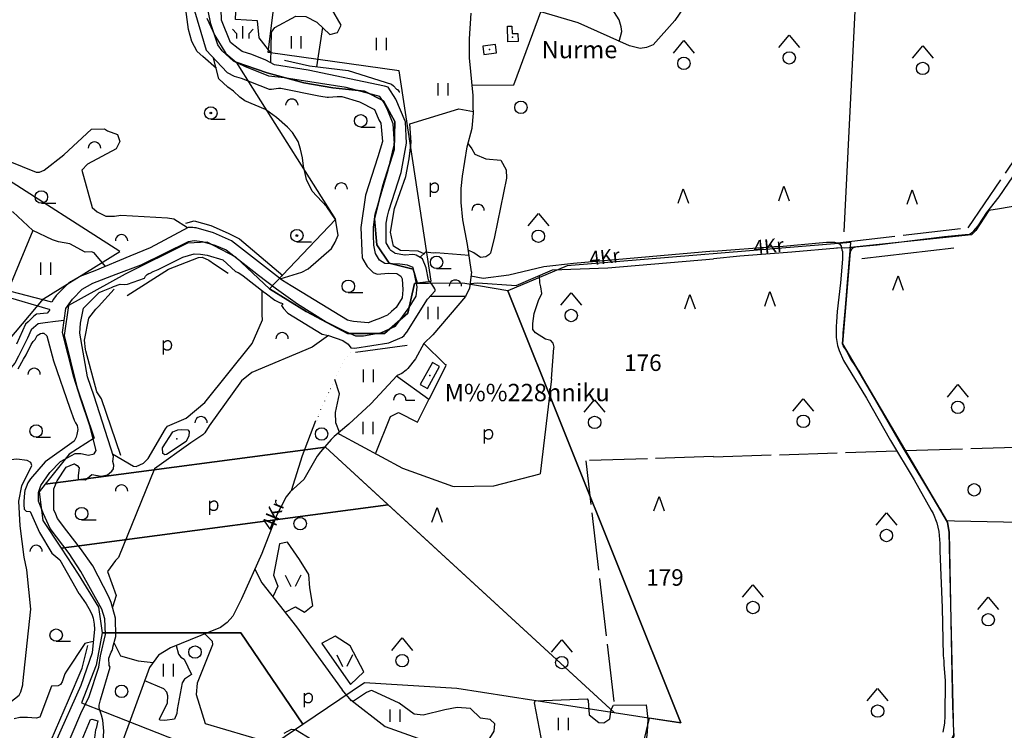
# Model space of a CAD drawing. Extents: x 546175 to 560035, y 6573402 to 6585864.
# Drawn here: x 554160 to 555352, y 6577594 to 6578454 of the extents above; entities that cross this region are included whole.
import ezdxf
from ezdxf.enums import TextEntityAlignment as Align

# ---------------------------------------------------------------- set-up
doc = ezdxf.new("R2010")
doc.units = 0
doc.header["$MEASUREMENT"] = 0
doc.linetypes.add('KIVIAED', pattern=[5.501, 0.001, -4.8, -0.7])
doc.linetypes.add('XJ7_1', pattern=[80, 70, -10])
for name, color, linetype in [('1', 7, 'CONTINUOUS'), ('10', 7, 'CONTINUOUS'), ('11', 7, 'CONTINUOUS'), ('12', 7, 'CONTINUOUS'), ('13', 7, 'CONTINUOUS'), ('15', 7, 'CONTINUOUS'), ('16', 7, 'CONTINUOUS'), ('21', 7, 'CONTINUOUS'), ('22', 7, 'CONTINUOUS'), ('23', 7, 'CONTINUOUS'), ('25', 7, 'CONTINUOUS'), ('28', 7, 'CONTINUOUS'), ('29', 7, 'CONTINUOUS'), ('30', 7, 'CONTINUOUS'), ('31', 7, 'CONTINUOUS'), ('32', 7, 'CONTINUOUS'), ('40', 7, 'CONTINUOUS'), ('46', 7, 'CONTINUOUS'), ('47', 7, 'CONTINUOUS'), ('5', 7, 'CONTINUOUS'), ('50', 7, 'CONTINUOUS'), ('53', 7, 'CONTINUOUS'), ('54', 7, 'CONTINUOUS'), ('58', 7, 'CONTINUOUS'), ('6', 7, 'CONTINUOUS'), ('8', 7, 'CONTINUOUS')]:
    doc.layers.add(name, color=color, linetype=linetype)
doc.styles.add('txt', font='TXT', dxfattribs={"height": 0.2})

# ---------------------------------------------------------------- blocks, each defined once
blk = doc.blocks.new('LSALU1')
at = {"layer": '21', "color": 3, "linetype": 'Continuous'}
blk.add_line((0, -7.5), (17.5, -7.5), dxfattribs=at)
for radius in [7.52, 1]:
    blk.add_circle((0, 0), radius, dxfattribs=at)
blk = doc.blocks.new('HLEHT1')
at = {"layer": '15', "color": 3, "linetype": 'Continuous'}
blk.add_line((0, -7.5), (17.5, -7.5), dxfattribs=at)
blk.add_circle((0, 0), 7.52, dxfattribs=at)
blk = doc.blocks.new('VOSA_1')
at = {"layer": '5', "color": 3, "linetype": 'Continuous'}
blk.add_arc((0, 0), 7.5, 359.8472, 180.1528, dxfattribs=at)
blk = doc.blocks.new('HEIN_1')
at = {"layer": '46', "color": 3, "linetype": 'Continuous'}
for p, q in [((-5.98, -7.48), (-5.98, 7.52)), ((6.02, -7.48), (6.02, 7.52))]:
    blk.add_line(p, q, dxfattribs=at)
blk = doc.blocks.new('PROOG1')
at = {"layer": '6', "color": 7, "linetype": 'Continuous'}
blk.add_line((0, -3.12), (0, 11.88), dxfattribs=at)
for points in [[(-12.6, 8.12), (-7.6, 3.12), (-7.6, -3.12)], [(7.6, -3.12), (7.6, 3.12), (12.6, 8.12)]]:
    blk.add_lwpolyline(points, dxfattribs=at)
blk = doc.blocks.new('POLD_1')
at = {"layer": '28', "color": 7, "linetype": 'Continuous'}
blk.add_line((-4.78, -9.26), (-4.78, 7.8), dxfattribs=at)
blk.add_open_spline([(-4.78, 4.7), (-3.22, 6.5), (-1.3, 7.68), (1.24, 7.94), (3.46, 6.58), (4.64, 3.96), (4.68, 0.38), (3.2, -2.66), (1.24, -3.98), (-1.74, -4.02), (-4.22, -2.36), (-4.78, -1.84)], degree=2, dxfattribs=at)
blk = doc.blocks.new('OKAS_1')
at = {"layer": '12', "color": 3, "linetype": 'Continuous'}
blk.add_lwpolyline([(-6.26, -5), (0, 12.5), (6.24, -5)], dxfattribs=at)
blk = doc.blocks.new('LEHT_1')
at = {"layer": '13', "color": 3, "linetype": 'Continuous'}
blk.add_circle((0, 0), 7.52, dxfattribs=at)
blk = doc.blocks.new('SEGAM1')
at = {"layer": '11', "color": 3, "linetype": 'Continuous'}
for p, q in [((-12.5, 12.5), (0, 27.5)), ((0, 27.5), (12.5, 12.5))]:
    blk.add_line(p, q, dxfattribs=at)
blk.add_circle((0, 0), 7.52, dxfattribs=at)
blk = doc.blocks.new('HPOOS1')
at = {"layer": '16', "color": 3, "linetype": 'Continuous'}
blk.add_line((7.5, 0), (18.3, 0), dxfattribs=at)
blk.add_arc((0, 0), 7.5, 359.8472, 180.1528, dxfattribs=at)
blk = doc.blocks.new('LAGE_1')
at = {"layer": '10', "color": 7, "linetype": 'Continuous'}
for p, q in [((-9.38, 13.76), (-2.5, 0)), ((9.36, 13.76), (2.5, 0))]:
    blk.add_line(p, q, dxfattribs=at)

msp = doc.modelspace()

# ---------------------------------------------------------------- linework, layer by layer
at = {"layer": '1', "color": 5, "linetype": 'Continuous'}
msp.add_lwpolyline([(554386.61, 6578456.11), (554396.6, 6578435.27), (554409.82, 6578413.48), (554422.18, 6578402.97), (554459.65, 6578390.15), (554504.12, 6578378.03), (554539.27, 6578371.83), (554577.53, 6578367.8), (554600.6, 6578356.33), (554614.11, 6578331.25), (554613.5, 6578296.84), (554599.76, 6578253.57), (554589.72, 6578213.44), (554592.33, 6578181.92), (554607.52, 6578159.74), (554636.47, 6578152.51), (554641.23, 6578135.82), (554658.16, 6578137.73), (554619.65, 6578392.48), (554460.82, 6578414.71), (554482.66, 6578590.36)], dxfattribs=at)
for points in [[(554422.18, 6578402.97), (554442.19, 6578371.33), (554542.65, 6578212.56), (554478.33, 6578145.17), (554462.44, 6578128.53), (554507.1, 6578101.22), (554557.04, 6578074.58), (554601.74, 6578074.5), (554630.09, 6578099.07), (554638.21, 6578134.84), (554641.24, 6578135.82), (554636.47, 6578152.51), (554607.52, 6578159.74), (554592.33, 6578181.92), (554589.72, 6578213.44), (554599.76, 6578253.57), (554613.5, 6578296.84), (554614.11, 6578331.25), (554600.6, 6578356.33), (554577.53, 6578367.8), (554539.27, 6578371.83), (554504.12, 6578378.03), (554459.65, 6578390.15)], [(554073.73, 6578032.97), (554138.26, 6578055.81), (554189.09, 6578116.5), (554281.46, 6578173.69), (554136.59, 6578266.76), (554101.23, 6578294.5), (554085.91, 6578143.11), (554027.84, 6578164), (553995.66, 6578084.01), (554056.15, 6578058.36), (554050.67, 6578039.19)], [(555346.3, 6578225.47), (555333.2, 6578223.22), (555317.64, 6578198.96), (555312.45, 6578193.9), (555165.8, 6578178.69), (555156.04, 6578062.06), (555282.03, 6577847.88), (555291.68, 6577847.68), (555567.68, 6577841.91), (555676.98, 6578282.27)], [(554696.64, 6578135.21), (554655.21, 6578134.95), (554638.21, 6578134.84), (554630.09, 6578099.07), (554601.74, 6578074.5), (554557.04, 6578074.58), (554507.1, 6578101.22), (554462.44, 6578128.53), (554421.9, 6578166.94), (554387.2, 6578184.94), (554363.15, 6578183.96), (554287.88, 6578146.37), (554219.26, 6578108.38), (554213.88, 6578072.11), (554229.37, 6578009.8), (554250.16, 6577947.85), (554219.97, 6577928.46), (554190.9, 6577891.82), (554212.81, 6577894.73), (554530.22, 6577936.8), (554879.67, 6577615.3), (554960.7, 6577602.75), (554751.26, 6578126.16)], [(554751.26, 6578126.16), (554960.7, 6577602.75), (554922.2, 6577608.71), (554900.08, 6577517.27), (554877.99, 6577472.2), (555017.21, 6577481.71), (555141.77, 6577463.92), (555147.2, 6577463.03), (555177.91, 6577505.72), (555200.82, 6577528.42), (555215.23, 6577538.39), (555271.82, 6577568.87), (555285.4, 6577577.64), (555290.82, 6577588.81), (555285.38, 6577833.56), (555283.26, 6577845.79), (555156.04, 6578062.06), (555166.3, 6578184.64), (554822.89, 6578156.39)], [(554212.81, 6577894.73), (554190.9, 6577891.82), (554183.58, 6577882.6), (554188.36, 6577847.8), (554210.38, 6577814.38), (554235.45, 6577817.76), (554606.26, 6577866.85), (554530.22, 6577936.8)], [(554606.26, 6577866.85), (554235.45, 6577817.76), (554210.38, 6577814.38), (554231.01, 6577783.05), (554255.54, 6577743.03), (554260.12, 6577711.83), (554280.44, 6577711.83), (554427.79, 6577711.83), (554502.98, 6577601.18), (554577.42, 6577651.76), (554689.19, 6577644.8), (554782.49, 6577630.35), (554879.67, 6577615.3)], [(554260.12, 6577711.83), (554252.88, 6577672.73), (554234.9, 6577627.02), (554263.64, 6577615.72), (554428.79, 6577550.76), (554502.98, 6577601.18), (554427.79, 6577711.83), (554280.44, 6577711.83)]]:
    msp.add_lwpolyline(points, close=True, dxfattribs=at)
at = {"layer": '15', "color": 7, "linetype": 'Continuous'}
for points in [[(554707.23, 6578149.19), (554702.24, 6578182.05), (554696.57, 6578212.18), (554694.6, 6578232.92), (554694.48, 6578250), (554696.33, 6578264.79), (554701.98, 6578300.29), (554707.82, 6578322.92), (554709.66, 6578341.14), (554709.18, 6578349.09), (554709.14, 6578362.54), (554704.56, 6578408.18), (554704.67, 6578431.44), (554706.8, 6578462.18)], [(555000, 6578174.19), (555073.75, 6578179.65), (555080, 6578179.58), (555136.98, 6578184.82), (555146.37, 6578185.04), (555150.43, 6578183.98), (555152.91, 6578182.44), (555154.58, 6578180.04), (555155.31, 6578175.87), (555156.1, 6578173.75), (555156.06, 6578164.26), (555153.65, 6578135.88), (555149.78, 6578100.88), (555149.13, 6578088.5), (555148.45, 6578082.96), (555148.39, 6578069.37), (555150.24, 6578060.03), (555152.26, 6578053.81), (555157.36, 6578041.82), (555185.27, 6577995.91), (555214.31, 6577944.75), (555242.91, 6577897.15), (555263.45, 6577860.61), (555266.07, 6577856.28), (555270.24, 6577845.32), (555272.89, 6577834.67), (555274.15, 6577820.06), (555274.1, 6577811.11), (555276.94, 6577742.08), (555278.04, 6577684.39), (555278.79, 6577678.21), (555278.76, 6577673.52), (555280.68, 6577653.74), (555280.3, 6577611.57), (555279.73, 6577602.38), (555277.69, 6577591.75)], [(555000, 6578174.21), (554830.52, 6578159.36), (554794.6, 6578155.28), (554752.22, 6578144.98), (554721.32, 6578141.11), (554706.48, 6578143.69)], [(554707.23, 6578149.19), (554704.49, 6578129.16), (554699.67, 6578119.34), (554660.26, 6578072.92), (554649.54, 6578062.34), (554639.4, 6578043.67), (554630.15, 6578032.02), (554627.89, 6578029.88), (554622.7, 6578026.1), (554616.94, 6578023.36), (554585.12, 6577989.19), (554558.73, 6577964.78), (554540.67, 6577949.52), (554537.1, 6577946.11), (554524.31, 6577931.1), (554520.45, 6577925.82), (554504.24, 6577897.56), (554487.5, 6577882.83), (554482.93, 6577876.66), (554471.47, 6577854.82), (554453.31, 6577808.11), (554428.62, 6577753.22), (554418, 6577732.11), (554411.41, 6577724.52), (554403.16, 6577718.26)]]:
    msp.add_lwpolyline(points, dxfattribs=at)
at = {"layer": '16', "color": 7, "linetype": 'Continuous'}
for points in [[(554444.75, 6577789.08), (554453.38, 6577772.44), (554495.15, 6577719.36), (554550.4, 6577642.71)], [(554403.16, 6577718.26), (554342.77, 6577693.88), (554328.19, 6577684.88), (554317.4, 6577669.76), (554277.44, 6577560.48), (554275.59, 6577554.21), (554258.63, 6577517.16), (554242.8, 6577489.23), (554231.56, 6577466.89), (554226.08, 6577457.29), (554224.44, 6577449.77), (554222.07, 6577423.59), (554210.3, 6577361.14)]]:
    msp.add_lwpolyline(points, dxfattribs=at)
at = {"layer": '22', "color": 1, "linetype": 'Continuous'}
for p in [(554729.03, 6578418.22), (554656.8, 6578023.53)]:
    msp.add_point(p, dxfattribs=at)
at = {"layer": '23', "color": 135, "linetype": 'Continuous'}
for points in [[(554212.19, 6577561.98), (554234, 6577614.42), (554244.19, 6577634.87), (554255.8, 6577670.49), (554257.91, 6577684.02), (554263.87, 6577709.92), (554263.17, 6577729.05), (554259.65, 6577740.59), (554234.36, 6577786.29), (554219.94, 6577808.06), (554197.08, 6577838.41), (554188.99, 6577855.89), (554183.01, 6577871.39), (554183.01, 6577881.94), (554185.82, 6577890.52), (554196.73, 6577906.02), (554209.74, 6577919.54), (554227.31, 6577928.9), (554234.34, 6577928.9), (554243.49, 6577927.25), (554250.52, 6577928.57), (554252.63, 6577932.53), (554244.89, 6577962.54), (554233.64, 6577996.18), (554225.55, 6578021.58), (554212.14, 6578075.57), (554216, 6578104.59), (554224.09, 6578116.13), (554236, 6578127.94), (554248.66, 6578135.53), (554276.8, 6578146.08), (554307.39, 6578157.62), (554364.72, 6578185.99), (554371.4, 6578186.98), (554380.9, 6578185.66), (554396.37, 6578181.37), (554410.09, 6578175.76), (554449.38, 6578145.15), (554471.18, 6578128.33), (554496.5, 6578110.52), (554531.32, 6578088.42), (554553.77, 6578077.15), (554566.78, 6578071.55), (554576.28, 6578071.55), (554587.53, 6578073.53), (554598.08, 6578075.51), (554615.31, 6578083.42), (554631.84, 6578105.85), (554639.93, 6578119.7), (554641.34, 6578130.92), (554638.88, 6578142.46), (554636.41, 6578154.33), (554629.73, 6578156.97), (554620.24, 6578158.29), (554611.45, 6578158.62), (554602.3, 6578159.28), (554595.62, 6578163.24), (554590.7, 6578171.48), (554588.94, 6578181.38), (554588.56, 6578193.53), (554588.56, 6578203.1), (554590.32, 6578218.93), (554606.11, 6578272.29), (554613.85, 6578304.28), (554612.09, 6578328.36), (554605.8, 6578344.41), (554601.23, 6578353.65), (554596.3, 6578361.23), (554555.51, 6578372.45), (554480.25, 6578383.99), (554461.96, 6578385.97), (554432.85, 6578397.76), (554419.13, 6578404.36), (554405.41, 6578416.56), (554400.14, 6578423.82), (554391.7, 6578449.54), (554384.67, 6578483.18)], [(554214.07, 6578090.05), (554203.4, 6578089.03), (554191.09, 6578087.38), (554182.65, 6578086.06), (554174.21, 6578078.8), (554169.64, 6578068.91), (554158.74, 6578046.81), (554154.17, 6578038.56), (554131.31, 6578012.18), (554124.97, 6578000.3), (554123.57, 6577995.03), (554121.46, 6577952.48), (554117.24, 6577930.71), (554110.4, 6577929.82)]]:
    msp.add_lwpolyline(points, dxfattribs=at)
at = {"layer": '23', "color": 197, "linetype": 'Continuous'}
msp.add_point((554756.63, 6578433.33), dxfattribs=at)
at = {"layer": '25', "color": 140, "linetype": 'Continuous'}
msp.add_line((555291.05, 6578177.71), (555179.48, 6578164.96), dxfattribs=at)
at = {"layer": '29', "color": 7, "linetype": 'Continuous'}
for p, q in [((555158.52, 6578177.76), (555149.38, 6578178.1)), ((555270.08, 6577868.25), (555275.42, 6577860.15))]:
    msp.add_line(p, q, dxfattribs=at)
at = {"layer": '30', "color": 5, "linetype": 'Continuous'}
for p, q in [((555194.77, 6578951.17), (555157.94, 6578197.52)), ((555169.84, 6578178.37), (555158.52, 6578177.76))]:
    msp.add_line(p, q, dxfattribs=at)
at = {"layer": '30', "color": 3, "linetype": 'Continuous'}
msp.add_line((554655.3, 6577994.35), (554616.48, 6578022.87), dxfattribs=at)
for points in [[(554707.85, 6578375.35), (554758.54, 6578375.72), (554792.24, 6578467.09), (554702.28, 6578488.09)], [(554649.54, 6578062.34), (554674.78, 6578037.32), (554676.2, 6578036.84), (554675.64, 6578034.32), (554655.3, 6577994.35)]]:
    msp.add_lwpolyline(points, dxfattribs=at)
at = {"layer": '30', "color": 5, "linetype": 'Continuous'}
for points in [[(555373.44, 6578280.63), (555345.57, 6578240.06), (555330.52, 6578220.8), (555320.13, 6578204.84), (555314.72, 6578198.84), (555314.14, 6578197.24), (555309.46, 6578193.89), (555304.67, 6578193.87), (555279.54, 6578191.3), (555198.39, 6578181.39), (555172, 6578178.81), (555168.99, 6578178.2), (555166.96, 6578176.18), (555165.29, 6578172.57), (555161.87, 6578136.46), (555159.97, 6578110.32), (555156.54, 6578075.01), (555156.04, 6578062.06), (555157.02, 6578058.48), (555160.23, 6578054.52), (555166.82, 6578042.12), (555176.95, 6578027.75), (555200.7, 6577985.65), (555229.45, 6577936.11), (555270.08, 6577868.25)], [(555150.31, 6578177.86), (555094.88, 6578172.83), (555031.81, 6578168.25), (555000, 6578164.91)], [(554714.84, 6578135.95), (554761.12, 6578132.52), (554804.97, 6578151.56), (554871.96, 6578153.84), (555000, 6578164.88)], [(555275.42, 6577860.15), (555283.26, 6577845.79), (555285.38, 6577833.56), (555289.13, 6577640.89), (555289.34, 6577624.01), (555290.59, 6577591.88), (555290.82, 6577588.81), (555290.81, 6577586.3), (555288.55, 6577582), (555285.4, 6577577.64), (555282.12, 6577574.25), (555271.82, 6577568.87), (555260.13, 6577562.48), (555226.99, 6577545.12), (555215.23, 6577538.39), (555207.57, 6577532.97), (555200.82, 6577528.42), (555194.08, 6577521.84), (555191.82, 6577520.12), (555185.11, 6577512.97), (555177.91, 6577505.72), (555150.02, 6577472.3)]]:
    msp.add_lwpolyline(points, dxfattribs=at)
at = {"layer": '31', "color": 100, "linetype": 'Continuous'}
for p, q in [((554346.9, 6578213.42), (554363.34, 6578202.63)), ((554651.54, 6578172.85), (554644.74, 6578166.49)), ((554705.27, 6578134.89), (554714.84, 6578135.95)), ((554657.34, 6578119.7), (554699.9, 6578119.81)), ((554803.78, 6578019.58), (554790.14, 6577904.5)), ((554590.72, 6577928.89), (554609.07, 6577973.97))]:
    msp.add_line(p, q, dxfattribs=at)
for points in [[(554464.28, 6578414.12), (554450.1, 6578432.4), (554448.07, 6578452.95), (554421.28, 6578454.48), (554424.93, 6578539.75), (554428.99, 6578564.5), (554437.52, 6578564.11), (554456.19, 6578543.56), (554461.88, 6578543.94), (554465.53, 6578595.33), (554462.69, 6578607.13), (554475.82, 6578626.26)], [(554885.94, 6578428.22), (554889.05, 6578440.06), (554888.32, 6578445.69), (554885.94, 6578454.32), (554871.01, 6578477.77), (554819.36, 6578535.88), (554818.39, 6578538.86), (554819.22, 6578543.07), (554845.93, 6578588.65), (554846.28, 6578591.88), (554844.94, 6578601.7), (554838.46, 6578615.06), (554834.39, 6578619.01)], [(555000, 6578531.12), (554986.36, 6578502.32), (554953.32, 6578453.57), (554927.09, 6578423.93), (554919, 6578420.62), (554911.4, 6578419.63), (554898.32, 6578422.62), (554836.38, 6578450.62), (554791.14, 6578464.1)], [(554494.63, 6578458.9), (554506.53, 6578458.28), (554519.93, 6578451.43), (554535.76, 6578436.58), (554544.7, 6578438.87), (554549.16, 6578447.62), (554537.79, 6578468.18), (554541.04, 6578482.27), (554547.54, 6578503.97), (554533.33, 6578506.25), (554525.61, 6578479.98), (554515.06, 6578472.75), (554500.34, 6578475.3)], [(554464.01, 6578402.19), (554464.85, 6578439.23), (554468.91, 6578445.17), (554494.63, 6578458.9)], [(554475.4, 6578140.66), (554501.69, 6578148.61), (554509.41, 6578152.86), (554537.71, 6578177.49), (554542.24, 6578185.22), (554545.65, 6578193.4), (554542.65, 6578212.56), (554531.88, 6578227.9), (554514.26, 6578246.96), (554507.31, 6578260.92), (554503.8, 6578276.91), (554502.42, 6578287.08), (554500.29, 6578297.6), (554497.1, 6578307.12), (554490.38, 6578317.72), (554484.33, 6578324.16), (554471.25, 6578336.04), (554457.8, 6578345.88), (554432.82, 6578356.23), (554426.62, 6578360.57), (554418.88, 6578367.88), (554412.28, 6578372.9), (554401.4, 6578382.85), (554394.96, 6578407.99)], [(554100.58, 6578292.86), (554103.64, 6578296.22), (554110.04, 6578298.12), (554180.29, 6578269.69), (554184.14, 6578269.84), (554189.71, 6578272.31), (554213.56, 6578290.61), (554247.15, 6578321.74), (554262.78, 6578322.44), (554266.38, 6578319.84), (554278.46, 6578315.27), (554281.57, 6578306.75), (554277.04, 6578297.89), (554242.33, 6578279.35), (554235.59, 6578272.22), (554247.78, 6578226.94), (554253.77, 6578221.56), (554264.43, 6578216.52), (554274.83, 6578216.7), (554282.74, 6578217.66), (554339.08, 6578214.68), (554346.9, 6578213.42)], [(554702.94, 6578304.05), (554707.55, 6578297.96), (554711.14, 6578291.75), (554724.38, 6578285.87), (554742.56, 6578284.27), (554748.96, 6578272.44), (554749.44, 6578262.39), (554734.81, 6578191.63), (554730.06, 6578171.75), (554728.22, 6578169.7), (554724.33, 6578167.4), (554718.03, 6578166.3), (554709.77, 6578172.03), (554703.25, 6578175.36)], [(554130.59, 6578206.84), (554133.83, 6578217.47), (554143.54, 6578223.54), (554152.04, 6578221.64), (554175.91, 6578199.25), (554150.01, 6578135.9), (554121.6, 6578143.55)], [(554264.15, 6578155.75), (554250.2, 6578172.27), (554247.1, 6578173.4), (554239.34, 6578173.08), (554220.83, 6578182.99), (554207.18, 6578185.55), (554199.78, 6578187.86), (554175.91, 6578199.25)], [(554704.22, 6578168.98), (554663.88, 6578171.91), (554661.17, 6578171.5), (554651.54, 6578172.85)], [(554803.78, 6578019.58), (554806.83, 6578057), (554807.19, 6578057.77), (554806.05, 6578062.73), (554802.95, 6578065.98), (554796.66, 6578067.57), (554784.59, 6578075.34), (554781.47, 6578079.33), (554781.33, 6578086.57), (554782.78, 6578098.52), (554788.2, 6578114.18), (554792.19, 6578122.88), (554791, 6578130.96), (554789.7, 6578135.61), (554789.34, 6578144.78)], [(554272.68, 6577928.86), (554298.03, 6577913.87), (554301.15, 6577913.29), (554309.85, 6577917.25), (554315.84, 6577923.11), (554336.81, 6577959.16), (554339.08, 6577962.13), (554361.7, 6577972.05), (554384.38, 6577990.95), (554441.67, 6578062.37), (554454.12, 6578091.09), (554453.63, 6578097.15), (554453.56, 6578126.62)], [(554533.93, 6578071.98), (554514.1, 6578057.83), (554441.38, 6578027.02), (554428.71, 6578017.29), (554389.4, 6577962.58), (554384.39, 6577953.98), (554382.06, 6577951.82), (554367.22, 6577942.03), (554323.29, 6577910.34), (554279.7, 6577803.05), (554276.13, 6577799.65)], [(554547.3, 6577955.12), (554542.69, 6577966.05), (554542.28, 6577978.61), (554547.16, 6578001.45), (554541.8, 6578018.82)], [(554609.07, 6577973.97), (554618.61, 6577978.61), (554641.75, 6577967.19), (554655.3, 6577994.35)], [(554489.04, 6577884.19), (554502.5, 6577926.84), (554518.47, 6577968.94)], [(554545.81, 6577953.86), (554547.21, 6577952.34), (554623.39, 6577911.27), (554683.93, 6577889.57), (554686.24, 6577889.26), (554734.28, 6577890.08), (554790.14, 6577904.5)], [(554173.62, 6577740.76), (554168.75, 6577788.07), (554165.62, 6577803.5), (554160.7, 6577841.53), (554159.29, 6577871.4), (554162.73, 6577890.14), (554174.9, 6577914.58), (554173.52, 6577918.1), (554169.32, 6577920.48), (554156.7, 6577922.08), (554120.19, 6577918.36)], [(554111.54, 6577858.59), (554087.46, 6577815.22), (554080.64, 6577799.43), (554079.5, 6577796.65), (554078.8, 6577792.84), (554078.88, 6577786.18), (554080.59, 6577777.98), (554093, 6577724.19), (554095.35, 6577719.04), (554133.58, 6577629.25), (554143.66, 6577623.82), (554144.52, 6577624.78), (554159.52, 6577636.59), (554161.69, 6577640.43), (554163.86, 6577649.07), (554163.88, 6577650.69), (554173.62, 6577740.76)], [(554481.35, 6577736.89), (554493.86, 6577743.24), (554504.82, 6577737.15), (554514.97, 6577745.15), (554511.32, 6577766.47), (554510.1, 6577782.46), (554498.73, 6577800.73), (554484.52, 6577821.67), (554474.78, 6577819.76), (554467.47, 6577781.69), (554472.75, 6577768.37), (554466.67, 6577755.56)], [(554276.13, 6577799.65), (554266.48, 6577786.23), (554277.04, 6577757.3), (554272.42, 6577743.06)], [(554384.36, 6577710.67), (554393.11, 6577701.73), (554393.4, 6577697.34), (554374.83, 6577650.83), (554373.95, 6577637.1), (554384.78, 6577602.05), (554458.56, 6577580.21)], [(554525.92, 6577699.14), (554560.83, 6577649.27), (554576.67, 6577664.88), (554560.43, 6577696.1), (554542.16, 6577707.9), (554525.51, 6577699.14)], [(554249.22, 6577701.31), (554239.14, 6577698.85), (554216.64, 6577665.4), (554214.81, 6577662.44), (554211.45, 6577652.54), (554209.5, 6577649.21), (554206.73, 6577647.66), (554198.66, 6577647.49), (554184.67, 6577609.85), (554180.14, 6577608.75), (554169.51, 6577609.34), (554160.33, 6577609.4), (554153.53, 6577607.64)], [(554274.48, 6577699.46), (554282.32, 6577684.07), (554303.44, 6577677.98), (554321.8, 6577675.92)], [(554349.74, 6577696.69), (554352.25, 6577686.22), (554355.32, 6577682.58), (554359.45, 6577680.1), (554367.98, 6577661.41), (554359.82, 6577655.94), (554356.94, 6577651.22), (554350.98, 6577619.16), (554350.52, 6577614.13), (554347.77, 6577607.38), (554336.03, 6577605.84), (554329.9, 6577606.34), (554329.26, 6577607.41), (554339.28, 6577626.98), (554339.45, 6577635.66), (554338.32, 6577640.06), (554334.48, 6577644.04), (554311.52, 6577653.68)], [(554587.34, 6577641.87), (554585.81, 6577641.93), (554580.02, 6577639.6), (554564.4, 6577629.27), (554561.83, 6577629.7), (554550.4, 6577642.71)], [(554742.81, 6577576.87), (554736.74, 6577576.79), (554727.81, 6577572.99), (554725.38, 6577577.94), (554734.71, 6577592.78), (554735.53, 6577601.92), (554729.84, 6577606.87), (554718.07, 6577608.39), (554705.89, 6577620.19), (554689.65, 6577621.34), (554674.63, 6577618.67), (554648.64, 6577612.2), (554637.68, 6577613.34), (554619.41, 6577626.67), (554587.34, 6577641.87)], [(554561.05, 6577630.59), (554602.77, 6577598.49), (554642.15, 6577584.41), (554679.91, 6577579.46), (554683.96, 6577577.94), (554675.44, 6577552.05), (554702.59, 6577508.73)], [(554806.42, 6577409.9), (554800.34, 6577522.52), (554802.35, 6577525.77), (554801.49, 6577532.57), (554783.39, 6577627.23), (554784.29, 6577629.5), (554846.95, 6577632.14), (554848.32, 6577630.04), (554849.64, 6577612.73), (554861.43, 6577603.37), (554867.31, 6577602.81), (554874.55, 6577607.77), (554876.29, 6577618.95), (554878.99, 6577624.38), (554918.7, 6577624.78), (554920.43, 6577607.2), (554919.96, 6577592.05), (554918.96, 6577584.81), (554901.04, 6577517), (554882.25, 6577488.64)], [(554480.39, 6577590.26), (554489.36, 6577595.27), (554494.07, 6577594.88), (554513.97, 6577582.68)]]:
    msp.add_lwpolyline(points, dxfattribs=at)
at = {"layer": '32', "color": 95, "linetype": 'XJ7_1'}
for p, q in [((555231.57, 6577932.56), (555740.86, 6577949.1)), ((555000, 6577925.04), (555221.42, 6577932.23)), ((555000, 6577925.29), (554845.94, 6577920.33)), ((554879.9, 6577628.79), (554845.94, 6577920.33))]:
    msp.add_line(p, q, dxfattribs=at)
msp.add_lwpolyline([(555150.25, 6578184.03), (555308.45, 6578202.5), (555439.63, 6578395.9)], dxfattribs=at)
at = {"layer": '40', "color": 95, "linetype": 'KIVIAED'}
msp.add_lwpolyline([(554521.06, 6577968.54), (554522.35, 6577976.82), (554524.6, 6577982.5), (554550.75, 6578037.72), (554563.5, 6578056.87)], dxfattribs=at)
at = {"layer": '47', "color": 143, "linetype": 'Continuous'}
msp.add_point((554350.26, 6577946.74), dxfattribs=at)
at = {"layer": '50', "color": 43, "linetype": 'Continuous'}
for points in [[(554763.43, 6578427.92), (554751, 6578427.67), (554750.62, 6578446.52), (554756.04, 6578446.62), (554756.22, 6578437.77), (554763.23, 6578437.91), (554763.43, 6578427.92)], [(554722.09, 6578412.14), (554737.37, 6578414.25), (554735.98, 6578424.3), (554720.69, 6578422.18), (554722.09, 6578412.14)], [(554653.89, 6578007.65), (554668.57, 6578034.6), (554659.72, 6578039.42), (554645.04, 6578012.47), (554653.89, 6578007.65)]]:
    msp.add_lwpolyline(points, dxfattribs=at)
at = {"layer": '53', "color": 3, "linetype": 'Continuous'}
for p, q in [((554519.68, 6578397.47), (554527.01, 6578444.79)), ((554566.78, 6578051.64), (554629.36, 6578060.3))]:
    msp.add_line(p, q, dxfattribs=at)
for points in [[(554398.23, 6578395.2), (554382, 6578409.8), (554374.99, 6578416.06), (554368.68, 6578428.08), (554364.39, 6578442.42), (554360.38, 6578472.7), (554357.37, 6578485.14), (554357.35, 6578486.65), (554357.31, 6578497.85), (554357.32, 6578500.2), (554364.4, 6578512.51)], [(554480.58, 6578405.28), (554511.18, 6578398.49), (554557.85, 6578392.88), (554610.47, 6578376.25), (554612.62, 6578374.52), (554616.44, 6578370.49), (554617.46, 6578370.09), (554619.52, 6578367.18), (554620.22, 6578367.18)], [(554650.71, 6578170.4), (554642.59, 6578174.21), (554621.07, 6578174.97), (554612.55, 6578180.3), (554608.89, 6578197.05), (554613.77, 6578225.98), (554627.57, 6578264.43), (554631.63, 6578285.75), (554634.07, 6578306.31), (554632.44, 6578328.39), (554691.71, 6578346.66), (554709.53, 6578343.23)], [(554361.38, 6578207.83), (554371.49, 6578210.86), (554391.72, 6578205.17), (554412.35, 6578196.07), (554426.11, 6578188.86), (554478.71, 6578144.85)], [(554290.41, 6578120.29), (554340.32, 6578152.2), (554376.48, 6578166.61), (554381, 6578166.87), (554389.1, 6578163.04), (554395.88, 6578158.35), (554412.55, 6578147.43)], [(554282.8, 6577926.69), (554259.12, 6577995.22), (554253.6, 6578003.75), (554240.24, 6578053.39), (554239.77, 6578055.2), (554238.66, 6578066.52), (554243.82, 6578092.93), (554252.32, 6578104.08), (554255.4, 6578107.12), (554274.68, 6578127.94)], [(554175.38, 6577432.55), (554166.82, 6577479.4), (554166.9, 6577485.39), (554167.15, 6577492.16), (554168.78, 6577497.05), (554171.09, 6577504), (554192.93, 6577569.8), (554219.43, 6577630.52), (554235.85, 6577668.94), (554242.77, 6577696.74)]]:
    msp.add_lwpolyline(points, dxfattribs=at)
at = {"layer": '54', "color": 140, "linetype": 'Continuous'}
for points in [[(554663.08, 6578127.72), (554662.75, 6578128.51), (554661.52, 6578130.7), (554658.97, 6578134.24), (554657.35, 6578135.99), (554655.36, 6578138.21), (554654.96, 6578139.39), (554652.38, 6578154.14), (554647.72, 6578164.7), (554640.02, 6578169.32), (554638.59, 6578169.64), (554636.03, 6578170.26), (554627, 6578169.38), (554626.39, 6578169.32), (554614.84, 6578171.18), (554614.41, 6578171.88), (554613.25, 6578172.46), (554609.36, 6578175.03), (554608.46, 6578175.63), (554607.98, 6578177.54), (554603.8, 6578184.38), (554603.64, 6578193.36), (554603.82, 6578208.02), (554605.5, 6578216.33), (554606.98, 6578222.82), (554621.78, 6578269.23), (554628.44, 6578304.84), (554627.06, 6578330.59), (554626.68, 6578331.71), (554615.65, 6578358.32), (554606.09, 6578372.83), (554601.81, 6578373.83), (554509.4, 6578393.3), (554468.49, 6578399.63), (554458.1, 6578405.57), (554441.07, 6578412.48), (554429.63, 6578415.73), (554424.54, 6578419.69), (554415.51, 6578426.66), (554404.6, 6578453.96), (554402.91, 6578507.7)], [(554368.36, 6578476.16), (554385.8, 6578417.67), (554411.41, 6578390.6), (554419.86, 6578385.88), (554428.4, 6578383.75), (554462.31, 6578370.29), (554464.83, 6578370.36), (554473.29, 6578371.59), (554476.43, 6578371.46), (554522.32, 6578362.19), (554524.82, 6578361.71), (554532.25, 6578360.57), (554534.09, 6578360.5), (554544.33, 6578361.43), (554550.16, 6578361.3), (554571.34, 6578354.92), (554589.57, 6578345.63), (554592.23, 6578339.93), (554594.75, 6578333.27), (554597.37, 6578329.04), (554599.22, 6578306.88)], [(554599.22, 6578306.88), (554593.84, 6578288.55), (554578.81, 6578242.08), (554573.29, 6578202.87), (554574.4, 6578174.63), (554574.65, 6578166.37), (554575.46, 6578164.26), (554580.84, 6578155.36), (554588.04, 6578148.24), (554592.98, 6578146.25), (554606.83, 6578147.6), (554616.85, 6578147.18), (554621.41, 6578143.97), (554623.1, 6578140.81), (554624, 6578127.23), (554624, 6578127.23)], [(554624, 6578127.23), (554623.06, 6578117.42), (554615.91, 6578105.79), (554610.43, 6578100.96), (554605.48, 6578096.61), (554601.36, 6578094.9), (554596.88, 6578093.18), (554589.42, 6578090.21), (554582.16, 6578087.43), (554564.4, 6578088.84), (554560.38, 6578089.87), (554557.13, 6578090.55), (554492.76, 6578129.63), (554489, 6578132.34), (554478.21, 6578138.46), (554416.63, 6578186.54), (554394.81, 6578196.46), (554373.72, 6578202.39), (554371.79, 6578202.54), (554369.72, 6578202.68), (554363.98, 6578202.98), (554318.14, 6578178.24), (554293.59, 6578168.19), (554251.05, 6578150.22), (554232.83, 6578143.63), (554221.77, 6578137.06), (554216.51, 6578132.66), (554204.43, 6578120.38), (554201.23, 6578115.82), (554199.09, 6578112.21), (554108.81, 6578135.92)], [(554260.69, 6577606.11), (554259.04, 6577612.25), (554257.27, 6577618.18), (554256.47, 6577620.66), (554256.28, 6577622.4), (554256.36, 6577624.43), (554257.96, 6577630.71), (554269.57, 6577670.27), (554268.34, 6577672.43), (554267.9, 6577681.33), (554270.99, 6577688.52), (554272.12, 6577690.64), (554272.92, 6577693.25), (554273.05, 6577694.51), (554276.76, 6577707.31), (554276.69, 6577707.84), (554276.16, 6577729.73), (554270.91, 6577748.46), (554268.12, 6577755.34), (554248.75, 6577793.15), (554233.9, 6577814.18), (554217.21, 6577835.54), (554205.92, 6577850.39), (554203.96, 6577855.52), (554201.59, 6577860.7), (554201.45, 6577886.43), (554205.57, 6577895.9), (554216.52, 6577912.44), (554226, 6577916.5), (554226.7, 6577916.45), (554227.67, 6577915.91), (554229.86, 6577914.4), (554232.09, 6577911.64), (554230.77, 6577902.26), (554230.77, 6577898.29), (554231.44, 6577897.71), (554232.27, 6577897.42), (554240.03, 6577897.26), (554247.35, 6577903.74), (554259, 6577901.59), (554266.31, 6577903.16), (554271.59, 6577907.67), (554273.66, 6577910.39), (554274.04, 6577915.09), (554272.79, 6577919.56), (554273.77, 6577925.46), (554250.18, 6577998.63), (554242.18, 6578021.82), (554233.04, 6578074.96), (554233.61, 6578086.95), (554237.41, 6578105.21), (554256.39, 6578124.26), (554261.1, 6578126.02), (554271.28, 6578130.25), (554273.93, 6578131.4), (554281.82, 6578134.27), (554287.05, 6578133.65), (554290.57, 6578133.98), (554311.07, 6578141.54), (554312.48, 6578143.94), (554312.95, 6578144.44), (554314.65, 6578146.06), (554316.55, 6578147.18), (554318.13, 6578147.54), (554321.94, 6578149.43), (554325.67, 6578151.19), (554327.87, 6578151.97), (554357.52, 6578166.67), (554371.49, 6578170.76), (554378.96, 6578170.64), (554387.26, 6578169.43), (554405.93, 6578163.57), (554421.57, 6578149.66), (554424.81, 6578148.1), (554427.86, 6578146.43), (554430.53, 6578144.1), (554456.64, 6578124.23), (554457.24, 6578123.77), (554468.91, 6578114.72), (554475.54, 6578111.49), (554476.18, 6578111.44), (554478.47, 6578110.66), (554478.6, 6578109.78), (554476.93, 6578108.25), (554479.47, 6578104.58), (554484.86, 6578099.14), (554526.23, 6578073.51), (554533.93, 6578071.98), (554551.16, 6578066.03), (554557.97, 6578061.44), (554561.06, 6578057.2), (554566, 6578056.54), (554606.89, 6578063.25), (554623.01, 6578070.09), (554625.61, 6578072.16), (554626.54, 6578073.35), (554628.68, 6578076.22), (554654.03, 6578116.09), (554663.08, 6578125.95), (554663.08, 6578127.72)], [(554106.13, 6578130.22), (554180.68, 6578108.52), (554194.35, 6578104.36), (554195.72, 6578103.86), (554196.21, 6578103.32), (554196.09, 6578102.17), (554195.55, 6578101.41), (554193.24, 6578099.2), (554180.36, 6578097.96), (554177.2, 6578095.43), (554173.74, 6578091.8), (554170.32, 6578088.68), (554167.35, 6578085.87), (554156.42, 6578061.57)], [(554158.27, 6578031.7), (554164.83, 6578043.22), (554168.07, 6578048.7), (554173.91, 6578060.91), (554176.62, 6578064.71), (554179.08, 6578067.35), (554181.38, 6578072.11), (554185.26, 6578074.54), (554187.24, 6578074.71), (554189.54, 6578074.79), (554193.22, 6578071.54), (554201.1, 6578041.29), (554221.01, 6577983.85), (554225.95, 6577969.45), (554227.93, 6577966.3), (554229.84, 6577962.97), (554230.54, 6577958.15), (554229.41, 6577952.22), (554228.63, 6577948.97), (554226.14, 6577944.16), (554191.02, 6577918.86), (554173.29, 6577898.61), (554170.06, 6577893.58), (554168.08, 6577888.37), (554166.42, 6577884.31), (554165.83, 6577881.51), (554165.16, 6577871.05), (554165.17, 6577866.81), (554165.4, 6577861.88), (554168.02, 6577859.1), (554172.86, 6577858.91), (554184.29, 6577833.23)], [(554356.37, 6577958.19), (554363.78, 6577957.66), (554365.51, 6577955.93), (554364.89, 6577950.39), (554361.62, 6577943.72), (554338.01, 6577927.99), (554335.79, 6577927.66), (554333.4, 6577929.16), (554332.88, 6577936.06), (554345.68, 6577955.26), (554351.75, 6577957.78), (554356.37, 6577958.19)], [(554184.29, 6577833.23), (554199.09, 6577808.52), (554208.83, 6577800.41), (554231.91, 6577759.7), (554232.22, 6577759.03), (554240.72, 6577747.09), (554245.58, 6577738.75), (554248, 6577733.46), (554249.14, 6577729.66), (554250.25, 6577722.36), (554250.82, 6577716.44), (554247.78, 6577687.75), (554234.35, 6577648.24), (554203.26, 6577578.61)], [(554148.94, 6577147.8), (554167.08, 6577182.06), (554168.38, 6577188.12), (554168.32, 6577189.78), (554167.43, 6577194.53), (554166.86, 6577197.48), (554163.19, 6577221.32), (554164.06, 6577230.18), (554170.65, 6577268.76), (554179.81, 6577293.76), (554208.75, 6577384.45), (554216.38, 6577416.33), (554216.8, 6577420.58), (554216.68, 6577421.39), (554213.91, 6577428), (554212.98, 6577430.02), (554211.7, 6577431.74), (554207.13, 6577436.29), (554201.82, 6577458.34), (554201.35, 6577467.86), (554203.48, 6577486.16), (554227.85, 6577563.54), (554245.95, 6577607.09), (554247.63, 6577607.52)], [(554247.63, 6577607.52), (554254.62, 6577605.52), (554252.74, 6577596.16), (554251.93, 6577594.43), (554245.17, 6577539.44), (554235.81, 6577505.6), (554234.43, 6577502.12), (554234.24, 6577500.07), (554236.04, 6577498.59), (554238.16, 6577499.02), (554240.92, 6577502.27), (554241.22, 6577503.11), (554242.09, 6577511.2), (554261.31, 6577581.31), (554261.93, 6577592.95), (554260.69, 6577606.11)]]:
    msp.add_lwpolyline(points, dxfattribs=at)

# ---------------------------------------------------------------- block references
at = {"layer": '10', "color": 7, "linetype": 'Continuous'}
for p in [(554491.02, 6577767.99), (554553.53, 6577671.35)]:
    msp.add_blockref('LAGE_1', p, dxfattribs=at)
at = {"layer": '11', "color": 3, "linetype": 'Continuous'}
for p in [(554964.25, 6578401.55), (555091.79, 6578408.15), (555253.33, 6578395.4), (554788.06, 6578192.17), (554827.85, 6578096.24), (555295.84, 6577985), (554856.19, 6577966.75), (555108.79, 6577967.99), (555209.41, 6577829.8), (555047.87, 6577742.61), (555332.69, 6577727.73), (554623.15, 6577678.17), (554816.4, 6577675.89), (555198.78, 6577617.15)]:
    msp.add_blockref('SEGAM1', p, dxfattribs=at)
at = {"layer": '12', "color": 3, "linetype": 'Continuous'}
for p in [(555085.41, 6578240.17), (554963.44, 6578237.09), (555240.57, 6578235.92), (555223.57, 6578131.72), (554971.56, 6578109.18), (555068.41, 6578112.58), (554934.14, 6577864.72), (554665.38, 6577851.02)]:
    msp.add_blockref('OKAS_1', p, dxfattribs=at)
at = {"layer": '13', "color": 3, "linetype": 'Continuous'}
for p in [(554766.95, 6578348.26), (554525.64, 6577952.72), (555315.69, 6577885.09), (554499.73, 6577844.16), (554372.45, 6577688.64), (554283.54, 6577641.05)]:
    msp.add_blockref('LEHT_1', p, dxfattribs=at)
at = {"layer": '15', "color": 3, "linetype": 'Continuous'}
for p in [(554572.95, 6578331.91), (554186.42, 6578239.78), (554664.86, 6578160.61), (554557.98, 6578131.59), (554180.04, 6577956.33), (554235.19, 6577856.23), (554204.32, 6577709.16)]:
    msp.add_blockref('HLEHT1', p, dxfattribs=at)
at = {"layer": '16', "color": 3, "linetype": 'Continuous'}
msp.add_blockref('HPOOS1', (554620.23, 6577993.84), dxfattribs=at)
at = {"layer": '21', "color": 3, "linetype": 'Continuous'}
for p in [(554391.57, 6578341.42), (554495.77, 6578193.02)]:
    msp.add_blockref('LSALU1', p, dxfattribs=at)
at = {"layer": '28', "color": 7, "linetype": 'Continuous'}
for p in [(554662.27, 6578248.98), (554339.16, 6578058.06), (554727.81, 6577950.44), (554395.18, 6577863.89), (554509.63, 6577631)]:
    msp.add_blockref('POLD_1', p, dxfattribs=at)
at = {"layer": '46', "color": 3, "linetype": 'Continuous'}
for p in [(554495.01, 6578427.15), (554598.13, 6578424.86), (554672.83, 6578370.04), (554191.69, 6578152.97), (554660.83, 6578099.29), (554582.48, 6578023.15), (554582.07, 6577959.96), (554340.39, 6577666.67), (554614.54, 6577611.44), (554818.33, 6577601.41)]:
    msp.add_blockref('HEIN_1', p, dxfattribs=at)
at = {"layer": '5', "color": 3, "linetype": 'Continuous'}
for p in [(554489.61, 6578350.88), (554250.75, 6578298.97), (554549.49, 6578249.2), (554715.02, 6578223.28), (554283.53, 6578186.67), (554687.6, 6578131.68), (554477.84, 6578068.1), (554177.65, 6578024.91), (554379.72, 6577966.26), (554283.5, 6577883.64), (554180.03, 6577810.41)]:
    msp.add_blockref('VOSA_1', p, dxfattribs=at)
at = {"layer": '6', "color": 7, "linetype": 'Continuous'}
msp.add_blockref('PROOG1', (554430.21, 6578434.68), dxfattribs=at)

# ---------------------------------------------------------------- texts
at = {"layer": '13', "color": 1, "linetype": 'Continuous', "style": 'txt'}
for s, p in [('176', (554891.88, 6578029.05)), ('179', (554918.61, 6577768.98))]:
    msp.add_text(s, height=20, dxfattribs=at).set_placement(p)
at = {"layer": '58', "color": 95, "linetype": 'Continuous', "style": 'txt'}
msp.add_text('4Kr', height=17, rotation=5.44356, dxfattribs=at).set_placement((555049.19, 6578170.08))
for rotation, p in [(6.53554, (554868.44, 6578165.2)), (67.98872, (554469.02, 6577853.92))]:
    msp.add_text('4Kr', height=17, rotation=rotation, dxfattribs=at).set_placement(p, align=Align.MIDDLE)
at = {"layer": '8', "color": 253, "linetype": 'Continuous', "style": 'txt'}
for s, p in [('Nurme', (554792.03, 6578407.76)), ('M%%228nniku', (554674.71, 6577992.42))]:
    msp.add_text(s, height=21, dxfattribs=at).set_placement(p)

doc.saveas('drawing.dxf')
